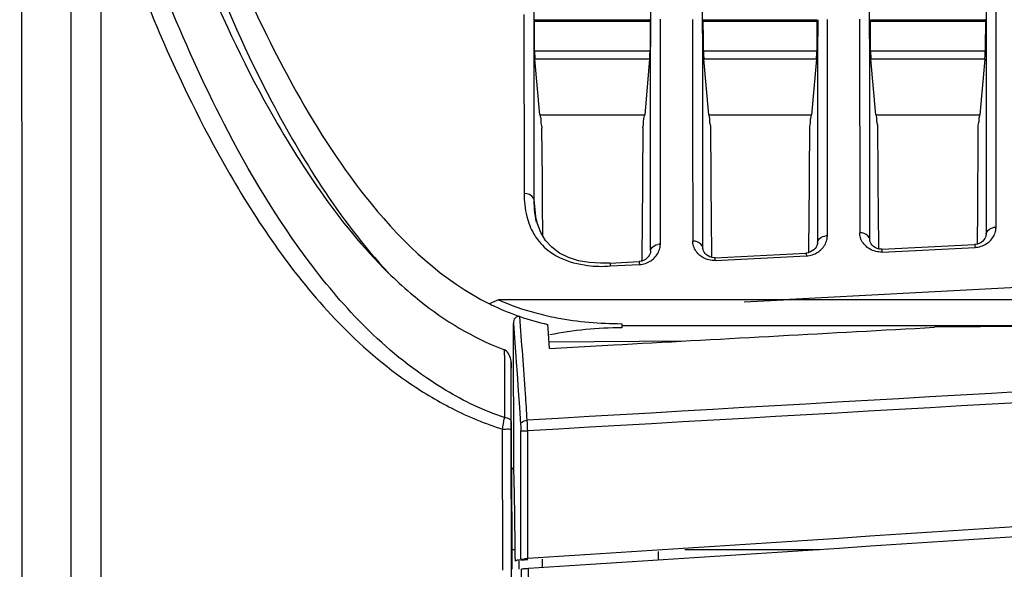
# Model space of a CAD drawing. Units: millimetres. Extents: x 0 to 594, y 0 to 420.
# Drawn here: x 318 to 328, y 234 to 239 of the extents above; entities that cross this region are included whole.
import ezdxf

# ---------------------------------------------------------------- set-up
doc = ezdxf.new("R2010")
doc.units = ezdxf.units.MM
doc.header["$LTSCALE"] = 32.67
doc.layers.get('0').update_dxf_attribs({"linetype": 'CONTINUOUS'})
doc.styles.get("Standard").update_dxf_attribs({"font": 'txt', "width": 0.5})
doc.dimstyles.new('DIMSTYLE_1', dxfattribs={"dimtxt": 3, "dimasz": 3.5, "dimexe": 0.18, "dimexo": 0.0625, "dimgap": 0.09, "dimtad": 1, "dimlfac": 3.003003, "dimdsep": 46, "dimtxsty": 'Standard', "dimblk": '_FILLED', "dimblk1": '_FILLED', "dimblk2": '_FILLED', "dimcen": 0.09, "dimclrt": 5, "dimadec": 0, "dimazin": 0, "dimtp": 0.5, "dimtm": 0.5, "dimtfac": 1, "dimtofl": 0, "dimtmove": 0, "dimatfit": 3, "dimldrblk": '_FILLED', "dimfxl": 1, "dimtolj": 1, "dimarcsym": 0})

# ---------------------------------------------------------------- blocks, each defined once
blk = doc.blocks.new('_FILLED')
at = {"color": 0, "linetype": 'ByBlock'}
blk.add_solid([(0, 0), (-1, 0.2143), (-1, -0.2143)], dxfattribs=at)
blk = doc.blocks.new('*D8')
at = {"color": 2, "linetype": 'Continuous'}
for p, q in [((318.4557, 244.2632), (318.4394, 262.21)), ((355.0764, 239.2962), (355.0555, 262.2432)), ((318.4408, 260.71), (336.7489, 260.7266)), ((355.0569, 260.7432), (336.7489, 260.7266))]:
    blk.add_line(p, q, dxfattribs=at)
at = {"color": 2, "linetype": 'Continuous', "xscale": 3.5, "yscale": 3.5, "zscale": 3.5}
for p, rotation in [((318.4408, 260.71), 180.0519813754), ((355.0569, 260.7432), 0.05198137540000001)]:
    blk.add_blockref('_FILLED', p, dxfattribs=dict(at, rotation=rotation))
at = {"color": 5, "linetype": 'Continuous', "insert": (335.9989, 264.4766), "char_height": 3, "width": 10.5, "attachment_point": 2, "line_spacing_factor": 0.9}
blk.add_mtext('109,96\\P[4.329]', dxfattribs=at)

msp = doc.modelspace()

# ---------------------------------------------------------------- linework, layer by layer
at = {"color": 7, "linetype": 'Continuous'}
for p, q in [((318.4566, 243.2632), (318.4592, 237.164)), ((318.9517, 202.886), (318.9517, 243.1091)), ((328.1765, 239.2829), (328.178, 241.6924)), ((319.2489, 241.1677), (319.2513, 202.886)), ((324.7315, 239.3255), (324.7325, 240.7006)), ((323.5683, 239.3104), (323.5675, 240.5874)), ((326.9149, 239.333), (326.9142, 240.6098)), ((328.0791, 240.6114), (328.0783, 239.3569)), ((325.2502, 238.9983), (325.2498, 239.5319)), ((323.4678, 239.4574), (323.4692, 237.673)), ((324.7259, 239.3871), (323.5726, 239.3871)), ((323.5743, 239.4041), (324.7241, 239.4041)), ((324.8284, 237.1666), (324.83, 239.4111)), ((326.3891, 239.3871), (325.2561, 239.3871)), ((325.2578, 239.4041), (326.3873, 239.4041)), ((326.3967, 239.4046), (326.3965, 239.0684)), ((326.4935, 237.2501), (326.495, 239.4065)), ((326.8146, 239.4112), (326.8161, 237.2806)), ((328.0689, 239.3871), (326.9229, 239.3871)), ((326.9246, 239.4041), (328.0672, 239.4041)), ((323.5685, 238.9979), (323.5683, 239.3104)), ((324.7312, 238.939), (324.7315, 239.3255)), ((326.9151, 239.0875), (326.9149, 239.333)), ((328.0783, 239.3569), (328.0782, 239.1385)), ((328.1752, 237.3339), (328.1765, 239.2829)), ((323.5732, 239.0949), (324.7253, 239.0949)), ((325.2567, 239.0949), (326.3885, 239.0949)), ((326.9153, 238.8506), (326.9151, 239.0875)), ((326.9235, 239.0949), (328.0683, 239.0949)), ((328.0782, 239.1385), (328.0776, 238.154)), ((323.5691, 238.3252), (323.5685, 238.9979)), ((323.6263, 238.4567), (323.5778, 239.012)), ((324.7207, 239.012), (323.5778, 239.012)), ((324.7207, 239.012), (324.6721, 238.4567)), ((325.2505, 238.4165), (325.2502, 238.9983)), ((325.3099, 238.4567), (325.2613, 239.012)), ((326.3839, 239.012), (325.2613, 239.012)), ((326.3839, 239.012), (326.3353, 238.4567)), ((326.3965, 239.0684), (326.3959, 238.132)), ((326.9767, 238.4567), (326.9281, 239.012)), ((328.0636, 239.012), (326.9281, 239.012)), ((328.0636, 239.012), (328.0151, 238.4567)), ((324.7312, 238.9048), (324.7312, 238.939)), ((324.7312, 238.066), (324.7312, 238.9048)), ((326.9158, 238.0635), (326.9153, 238.8506)), ((323.6263, 238.4567), (324.6721, 238.4567)), ((325.2508, 238.1092), (325.2505, 238.4165)), ((325.3099, 238.4567), (326.3353, 238.4567)), ((326.9767, 238.4567), (328.0151, 238.4567)), ((323.5692, 238.1668), (323.5691, 238.3252)), ((323.6511, 237.8197), (323.6476, 238.322)), ((324.652, 238.3285), (324.645, 237.3221)), ((325.3293, 238.3337), (325.3361, 237.3429)), ((326.3102, 237.3667), (326.3169, 238.3406)), ((326.9943, 238.3453), (327.0009, 237.3882)), ((327.9921, 237.4107), (327.9986, 238.3522)), ((323.5694, 237.6082), (323.5692, 238.1668)), ((325.2513, 237.1348), (325.2508, 238.1092)), ((326.3959, 238.132), (326.3953, 237.1874)), ((328.0776, 238.154), (328.077, 237.2708)), ((326.9163, 237.2178), (326.9158, 238.0635)), ((323.653, 237.5529), (323.6511, 237.8197)), ((323.5786, 237.5109), (323.5694, 237.6082)), ((323.5742, 237.5115), (323.5694, 237.6082)), ((323.5743, 237.5105), (323.5742, 237.5115)), ((323.5855, 237.4382), (323.5786, 237.5109)), ((323.6548, 237.2731), (323.653, 237.5529)), ((327.9912, 237.2727), (327.9921, 237.4107)), ((324.645, 237.3221), (324.6436, 237.1061)), ((325.3361, 237.3429), (325.3374, 237.1367)), ((326.3091, 237.1894), (326.3102, 237.3667)), ((327.0009, 237.3882), (327.002, 237.2198)), ((323.655, 237.25), (323.6548, 237.2731)), ((326.9174, 237.2029), (326.9163, 237.2178)), ((326.9183, 237.1971), (326.9163, 237.2178)), ((326.9173, 237.2031), (326.917, 237.209)), ((327.002, 237.2198), (327.0021, 237.205)), ((327.9905, 237.1696), (327.9911, 237.2579)), ((327.9911, 237.2579), (327.9912, 237.2727)), ((328.077, 237.2708), (328.0751, 237.25)), ((328.077, 237.2708), (328.076, 237.256)), ((318.4592, 237.164), (318.4594, 236.8927)), ((325.2524, 237.1197), (325.2513, 237.1348)), ((325.2534, 237.1136), (325.2513, 237.1348)), ((325.2524, 237.1199), (325.2521, 237.126)), ((325.3374, 237.1367), (325.3375, 237.1217)), ((325.3375, 237.1217), (325.3381, 237.0325)), ((326.3084, 237.0843), (326.309, 237.1742)), ((326.309, 237.1742), (326.3091, 237.1894)), ((326.3954, 237.1874), (326.3933, 237.1662)), ((326.3954, 237.1874), (326.3943, 237.1723)), ((327.0021, 237.205), (327.0026, 237.1213)), ((327.0367, 237.1166), (327.9621, 237.1634)), ((327.0407, 237.0876), (327.9661, 237.1345)), ((327.9644, 237.1516), (327.9661, 237.1345)), ((324.6435, 237.0907), (324.6429, 236.9938)), ((324.6436, 237.1061), (324.6435, 237.0907)), ((324.7303, 237.1042), (324.7283, 237.0823)), ((324.7303, 237.1042), (324.7292, 237.0888)), ((325.3719, 237.032), (326.2802, 237.0783)), ((325.3759, 237.0027), (326.2842, 237.0491)), ((326.303, 237.0816), (326.2802, 237.0783)), ((326.2825, 237.0663), (326.2842, 237.0491)), ((324.2326, 236.9766), (324.117, 236.9835)), ((324.3248, 236.9785), (324.2326, 236.9766)), ((324.3248, 236.9785), (324.615, 236.9934)), ((324.3288, 236.949), (324.619, 236.9639)), ((324.6382, 236.9968), (324.615, 236.9933)), ((324.6173, 236.981), (324.619, 236.9639)), ((318.4594, 236.8927), (318.4605, 234.616)), ((332.7002, 236.6115), (323.2133, 236.6115)), ((325.6622, 236.5907), (326.0575, 236.6116)), ((323.3671, 234.9156), (323.3641, 236.3753)), ((323.3641, 236.3753), (323.3878, 236.0437)), ((323.7084, 236.3269), (323.7056, 236.3665)), ((323.7227, 236.1278), (323.7084, 236.3269)), ((324.4429, 236.374), (324.4429, 236.3319)), ((329.5873, 236.3525), (324.4429, 236.3525)), ((329.5873, 236.3525), (327.5625, 236.3375)), ((325.0632, 236.2011), (323.7223, 236.1912)), ((323.7227, 236.1278), (324.3645, 236.163)), ((324.3645, 236.163), (324.4519, 236.1677)), ((323.2721, 236.113), (323.2723, 236.0032)), ((323.3878, 236.0437), (323.3916, 235.9899)), ((323.2723, 236.0032), (323.2725, 235.8924)), ((323.3395, 235.9861), (323.3396, 235.9307)), ((323.3397, 235.8885), (323.3395, 235.9861)), ((323.3916, 235.9899), (323.3996, 235.8764)), ((323.2725, 235.8924), (323.2727, 235.7805)), ((323.3397, 235.8755), (323.3397, 235.8885)), ((323.3399, 235.7906), (323.3397, 235.8755)), ((323.3399, 235.8313), (323.3397, 235.8754)), ((323.3996, 235.8764), (323.4112, 235.708)), ((323.2727, 235.7805), (323.273, 235.6677)), ((323.3402, 235.7315), (323.3399, 235.8313)), ((323.3403, 235.5937), (323.3399, 235.7906)), ((323.273, 235.6677), (323.2732, 235.5538)), ((323.4112, 235.708), (323.4228, 235.5386)), ((323.2732, 235.5538), (323.2734, 235.4389)), ((323.3405, 235.4948), (323.3403, 235.5937)), ((323.3407, 235.3955), (323.3405, 235.4948)), ((323.4228, 235.5386), (323.4343, 235.3682)), ((323.3407, 235.3955), (323.3424, 234.4971)), ((323.3408, 235.3228), (323.3407, 235.3955)), ((323.2577, 233.9178), (323.2551, 235.3238)), ((323.339, 235.323), (323.3406, 235.3228)), ((323.3432, 233.9261), (323.3406, 235.3228)), ((323.4383, 234.0261), (323.4362, 235.3042)), ((323.5069, 234.0316), (323.505, 235.3052)), ((318.4605, 234.616), (318.4675, 223.1298)), ((323.3455, 234.4971), (323.3463, 234.0102)), ((323.3429, 234.1214), (323.3791, 234.1214)), ((324.8076, 234.104), (324.8076, 234.0164)), ((325.072, 234.1214), (326.4164, 234.1214)), ((323.3463, 234.0102), (323.3464, 233.9261)), ((323.3791, 234.0315), (323.3791, 234.0102)), ((323.4151, 234.0103), (323.4153, 233.9262)), ((323.5065, 234.0186), (323.4375, 234.0141)), ((323.6482, 234.0279), (323.6484, 233.9407)), ((323.3437, 233.6613), (323.3432, 233.9261))]:
    msp.add_line(p, q, dxfattribs=at)
for points in [[(323.6016, 237.368), (323.5809, 237.4583), (323.5742, 237.5112)], [(324.117, 236.9835), (324.0118, 237.0014), (323.9124, 237.0322), (323.8228, 237.0767), (323.7448, 237.1351), (323.6822, 237.2046), (323.6348, 237.2831), (323.6016, 237.368)], [(328.0545, 237.2088), (328.0419, 237.196), (328.0261, 237.1842), (328.0075, 237.1742), (327.9865, 237.1671), (327.9651, 237.1636), (327.9621, 237.1634)], [(328.076, 237.2561), (328.075, 237.2492), (328.071, 237.2361), (328.0642, 237.2225), (328.0545, 237.2088)], [(325.3719, 237.032), (325.3653, 237.0319), (325.3442, 237.0339), (325.3227, 237.0398), (325.3034, 237.0489), (325.2872, 237.0602), (325.2744, 237.0727), (325.2644, 237.086), (325.2576, 237.0995), (325.2535, 237.1127), (325.2524, 237.1199)], [(326.3722, 237.1237), (326.3593, 237.1106), (326.3433, 237.0986), (326.3243, 237.0886), (326.303, 237.0816)], [(326.3943, 237.1724), (326.3932, 237.1652), (326.3891, 237.1516), (326.3822, 237.1376), (326.3722, 237.1237)], [(327.0367, 237.1167), (327.0323, 237.1165), (327.0108, 237.1182), (326.9891, 237.1237), (326.9693, 237.1327), (326.9528, 237.1439), (326.9396, 237.1562), (326.9295, 237.1695), (326.9225, 237.1829), (326.9184, 237.196), (326.9173, 237.2031)], [(324.7071, 237.0394), (324.6943, 237.0262), (324.6783, 237.0141), (324.6595, 237.004), (324.6382, 236.9968)], [(324.7292, 237.0889), (324.7281, 237.0816), (324.724, 237.0678), (324.717, 237.0535), (324.7071, 237.0394)]]:
    msp.add_lwpolyline(points, dxfattribs=at)
for centre, radius, start, end in [((286.8844, 239.1577), 36.6889, 0.20715, 0.35823), ((369.5795, 239.1539), 44.8543, 179.70215, 180.07535), ((290.0659, 239.1581), 35.1909, 0.21318, 0.37277), ((371.2612, 239.1494), 44.8728, 179.69651, 180.06956), ((291.4326, 239.1494), 35.4911, 0.22774, 0.38372), ((373.0918, 239.1425), 45.0235, 179.68872, 180.06051), ((272.9358, 239.1782), 50.6375, 359.90571, 0.12682), ((274.5681, 239.1735), 50.6887, 359.9112, 0.13065), ((275.1977, 239.1679), 51.7258, 359.91917, 0.13577), ((574.2602, -4449.4202), 4692.6004, 92.8353586, 93.0319239), ((328.1761, 237.1967), 0.1372, 90.38394, 100.4662), ((326.4944, 237.1124), 0.1377, 90.38195, 100.41884), ((326.8172, 237.1427), 0.138, 80.26474, 90.47025), ((324.8293, 237.0283), 0.1383, 90.38007, 100.37229), ((325.1522, 237.0584), 0.139, 80.79925, 91.63686), ((324.2469, 234.148), 2.6716, 112.76164, 114.8683), ((324.2676, 238.8938), 2.5885, 243.76979, 244.98783), ((324.2801, 238.9241), 2.6212, 245.01996, 251.02933), ((324.2879, 239.08), 2.6922, 246.47546, 254.89219), ((617.7949, -4825.6508), 5069.6117, 93.1042818, 93.3279351), ((325.7846, 240.4002), 5.7857, 222.87526, 223.15165), ((324.2906, 238.9596), 2.6582, 251.06424, 257.28648), ((612.4812, -4752.6297), 4996.2987, 93.0887646, 93.3157271), ((324.2818, 238.7725), 2.8448, 246.36889, 249.20936), ((323.1779, 235.9857), 0.1616, 0.14232, 5.11495), ((324.005, 235.2815), 0.7484, 167.85538, 169.24858), ((705.1749, -5589.2125), 5835.7384, 93.55473079, 93.74992584), ((705.2252, -5590.0119), 5836.4395, 93.55473602, 93.74991682), ((319.0742, 230.6548), 6.0487, 44.78641, 45.13065), ((296.9192, 234.1308), 26.4596, 1.38393, 1.69964), ((296.2822, 234.1152), 27.0967, 1.07257, 1.38442), ((295.2146, 234.0964), 28.1646, 0.45954, 1.07019), ((293.9107, 234.0853), 29.4685, 359.89542, 0.46066), ((323.7406, 230.4185), 3.6207, 93.96945, 94.22205), ((323.7918, 229.6848), 4.3561, 93.75031, 93.97442)]:
    msp.add_arc(centre, radius, start, end, dxfattribs=at)
for points, knots in [([(321.4013, 236.8916), (321.0639, 237.3244), (320.5329, 238.1975), (319.9597, 239.4505), (319.6192, 240.3607), (319.462, 240.9589), (319.4196, 241.2124), (319.4148, 241.3276)], [0, 0, 0, 0, 0.335967, 0.621362, 0.843489, 0.929433, 1, 1, 1, 1]), ([(319.2512, 241.1674), (319.258, 241.0456), (319.3015, 240.7758), (319.4812, 240.1356), (319.8638, 239.1579), (320.5158, 237.8168), (321.1407, 236.8986), (321.5446, 236.4636)], [0, 0, 0, 0, 0.069197, 0.15426, 0.376879, 0.663339, 1, 1, 1, 1]), ([(320.3651, 240.5407), (320.4599, 240.2537), (320.7119, 239.6204), (321.2147, 238.6107), (321.9374, 237.486), (322.661, 236.7994), (323.1236, 236.5718)], [0, 0, 0, 0, 0.184239, 0.414741, 0.685826, 1, 1, 1, 1]), ([(320.3002, 240.0556), (320.4841, 239.5521), (320.8372, 238.7604), (321.4516, 237.6999), (321.8679, 237.1453), (322.116, 236.8819)], [0, 0, 0, 0, 0.437531, 0.704692, 1, 1, 1, 1]), ([(320.2305, 239.9813), (320.4298, 239.4799), (320.7981, 238.6971), (321.4348, 237.66), (321.8625, 237.1299), (322.1151, 236.8815)], [0, 0, 0, 0, 0.443681, 0.708711, 1, 1, 1, 1]), ([(323.5742, 239.4041), (323.5727, 239.4041), (323.5735, 239.3951), (323.5726, 239.3913), (323.5726, 239.3871)], [0, 0, 0, 0, 0.265053, 1, 1, 1, 1]), ([(324.7259, 239.3871), (324.7259, 239.3913), (324.725, 239.3952), (324.7258, 239.4041), (324.7243, 239.4041)], [0, 0, 0, 0, 0.733545, 1, 1, 1, 1]), ([(325.1498, 239.4051), (325.1499, 239.2383), (325.1504, 238.5023), (325.1494, 237.7664), (325.1511, 237.1974)], [0, 0, 0, 0, 0.226723, 1, 1, 1, 1]), ([(325.2577, 239.4041), (325.2562, 239.4041), (325.2569, 239.3951), (325.2561, 239.3913), (325.2561, 239.3871)], [0, 0, 0, 0, 0.26501, 1, 1, 1, 1]), ([(326.3891, 239.3871), (326.3891, 239.3913), (326.3882, 239.3952), (326.389, 239.4041), (326.3875, 239.4041)], [0, 0, 0, 0, 0.733573, 1, 1, 1, 1]), ([(326.9245, 239.4041), (326.923, 239.4041), (326.9238, 239.3951), (326.9229, 239.3913), (326.9229, 239.3871)], [0, 0, 0, 0, 0.264991, 1, 1, 1, 1]), ([(328.0689, 239.3871), (328.0689, 239.3913), (328.068, 239.3952), (328.0689, 239.4041), (328.0673, 239.4041)], [0, 0, 0, 0, 0.7336, 1, 1, 1, 1]), ([(323.5732, 239.0949), (323.5731, 239.0896), (323.5738, 239.0619), (323.5758, 239.0343), (323.5778, 239.012)], [0, 0, 0, 0, 0.192727, 1, 1, 1, 1]), ([(324.7207, 239.012), (324.7214, 239.0201), (324.7236, 239.0477), (324.7253, 239.0753), (324.7253, 239.0949)], [0, 0, 0, 0, 0.291709, 1, 1, 1, 1]), ([(325.2567, 239.0949), (325.2567, 239.0896), (325.2573, 239.0619), (325.2593, 239.0343), (325.2613, 239.012)], [0, 0, 0, 0, 0.192727, 1, 1, 1, 1]), ([(326.3839, 239.012), (326.3846, 239.0201), (326.3867, 239.0477), (326.3885, 239.0753), (326.3885, 239.0949)], [0, 0, 0, 0, 0.291709, 1, 1, 1, 1]), ([(326.9235, 239.0949), (326.9235, 239.0896), (326.9242, 239.0619), (326.9262, 239.0343), (326.9281, 239.012)], [0, 0, 0, 0, 0.192727, 1, 1, 1, 1]), ([(328.0636, 239.012), (328.0644, 239.0201), (328.0665, 239.0477), (328.0683, 239.0753), (328.0683, 239.0949)], [0, 0, 0, 0, 0.291709, 1, 1, 1, 1]), ([(323.6263, 238.4567), (323.6282, 238.4453), (323.6399, 238.4185), (323.6318, 238.3714), (323.645, 238.339), (323.6476, 238.322)], [0, 0, 0, 0, 0.252585, 0.623693, 1, 1, 1, 1]), ([(324.652, 238.329), (324.6537, 238.3398), (324.6649, 238.3652), (324.6572, 238.4098), (324.6696, 238.4406), (324.6721, 238.4567)], [0, 0, 0, 0, 0.252599, 0.623698, 1, 1, 1, 1]), ([(325.3099, 238.4567), (325.3115, 238.4463), (325.3223, 238.4218), (325.3148, 238.3788), (325.3269, 238.3492), (325.3293, 238.3337)], [0, 0, 0, 0, 0.252597, 0.623696, 1, 1, 1, 1]), ([(326.3169, 238.3406), (326.3185, 238.3504), (326.3287, 238.3735), (326.3217, 238.414), (326.333, 238.442), (326.3353, 238.4567)], [0, 0, 0, 0, 0.252599, 0.623698, 1, 1, 1, 1]), ([(326.9767, 238.4567), (326.9782, 238.4473), (326.9879, 238.4251), (326.9812, 238.3862), (326.9921, 238.3593), (326.9943, 238.3453)], [0, 0, 0, 0, 0.252583, 0.623693, 1, 1, 1, 1]), ([(327.9986, 238.3522), (328, 238.3611), (328.0091, 238.3819), (328.0028, 238.4183), (328.013, 238.4435), (328.0151, 238.4567)], [0, 0, 0, 0, 0.252597, 0.623699, 1, 1, 1, 1]), ([(324.7303, 237.1042), (324.7304, 237.1866), (324.7308, 237.5072), (324.7312, 237.8278), (324.7312, 238.066)], [0, 0, 0, 0, 0.257141, 1, 1, 1, 1]), ([(323.5694, 237.6082), (323.5689, 237.6111), (323.5675, 237.6168), (323.5653, 237.6222), (323.564, 237.6249)], [0, 0, 0, 0, 0.491033, 1, 1, 1, 1]), ([(323.5671, 237.2676), (323.5779, 237.2494), (323.6273, 237.1746), (323.6945, 237.1116), (323.7515, 237.0739)], [0, 0, 0, 0, 0.236798, 1, 1, 1, 1]), ([(326.3984, 237.0867), (326.4102, 237.0945), (326.4506, 237.1263), (326.4794, 237.1734), (326.4879, 237.2097)], [0, 0, 0, 0, 0.275327, 1, 1, 1, 1]), ([(326.9148, 237.119), (326.9021, 237.1266), (326.8587, 237.1583), (326.8281, 237.2077), (326.8197, 237.2456)], [0, 0, 0, 0, 0.276403, 1, 1, 1, 1]), ([(326.9163, 237.2178), (326.9158, 237.2206), (326.9144, 237.2261), (326.9121, 237.2314), (326.9108, 237.234)], [0, 0, 0, 0, 0.49029, 1, 1, 1, 1]), ([(328.077, 237.2708), (328.0775, 237.2736), (328.0789, 237.2791), (328.0811, 237.2843), (328.0824, 237.2869)], [0, 0, 0, 0, 0.490498, 1, 1, 1, 1]), ([(328.08, 237.1718), (328.0919, 237.1794), (328.1322, 237.2109), (328.1611, 237.2577), (328.1695, 237.2938)], [0, 0, 0, 0, 0.275721, 1, 1, 1, 1]), ([(324.7303, 237.1042), (324.7308, 237.1069), (324.7322, 237.1123), (324.7344, 237.1175), (324.7357, 237.12)], [0, 0, 0, 0, 0.490253, 1, 1, 1, 1]), ([(324.7334, 237.0019), (324.7452, 237.0097), (324.7857, 237.0419), (324.8144, 237.0894), (324.8228, 237.1259)], [0, 0, 0, 0, 0.274944, 1, 1, 1, 1]), ([(325.2499, 237.0344), (325.2372, 237.0421), (325.1937, 237.0741), (325.1631, 237.1239), (325.1547, 237.162)], [0, 0, 0, 0, 0.275995, 1, 1, 1, 1]), ([(325.2513, 237.1348), (325.2509, 237.1376), (325.2494, 237.1431), (325.2472, 237.1484), (325.2458, 237.1509)], [0, 0, 0, 0, 0.490166, 1, 1, 1, 1]), ([(326.3953, 237.1874), (326.3958, 237.1901), (326.3972, 237.1956), (326.3994, 237.2008), (326.4007, 237.2033)], [0, 0, 0, 0, 0.490375, 1, 1, 1, 1]), ([(327.0407, 237.0876), (327.0403, 237.0925), (327.0379, 237.1008), (327.0413, 237.1148), (327.0367, 237.1167)], [0, 0, 0, 0, 0.50171, 1, 1, 1, 1]), ([(327.9621, 237.1634), (327.963, 237.1635), (327.963, 237.1572), (327.964, 237.1547), (327.9644, 237.1516)], [0, 0, 0, 0, 0.229921, 1, 1, 1, 1]), ([(323.7515, 237.0739), (323.7761, 237.0577), (323.8846, 236.9961), (324.0087, 236.9664), (324.1028, 236.9546)], [0, 0, 0, 0, 0.23727, 1, 1, 1, 1]), ([(325.3759, 237.0027), (325.3753, 237.0099), (325.3722, 237.0159), (325.3745, 237.0324), (325.3719, 237.032)], [0, 0, 0, 0, 0.735932, 1, 1, 1, 1]), ([(326.2802, 237.0783), (326.2821, 237.0775), (326.2813, 237.0718), (326.2821, 237.0683), (326.2825, 237.0663)], [0, 0, 0, 0, 0.497736, 1, 1, 1, 1]), ([(324.3248, 236.9785), (324.3269, 236.9787), (324.3251, 236.9627), (324.3281, 236.9567), (324.3288, 236.949)], [0, 0, 0, 0, 0.219796, 1, 1, 1, 1]), ([(324.615, 236.9934), (324.6169, 236.9925), (324.6161, 236.9867), (324.6169, 236.9831), (324.6173, 236.981)], [0, 0, 0, 0, 0.497853, 1, 1, 1, 1]), ([(323.2734, 235.4389), (323.068, 235.5058), (322.5973, 235.7342), (321.9616, 236.2292), (321.5744, 236.6695), (321.4013, 236.8916)], [0, 0, 0, 0, 0.270066, 0.647965, 1, 1, 1, 1]), ([(322.1151, 236.8815), (322.1862, 236.8116), (322.4935, 236.5283), (322.8498, 236.2939), (323.1415, 236.1663)], [0, 0, 0, 0, 0.238484, 1, 1, 1, 1]), ([(321.5636, 236.4432), (321.7866, 236.2053), (322.164, 235.8688), (322.7502, 235.5153), (323.0814, 235.3754), (323.2565, 235.3234)], [0, 0, 0, 0, 0.477219, 0.73268, 1, 1, 1, 1]), ([(323.428, 236.4452), (323.4118, 236.4508), (323.3676, 236.4345), (323.3641, 236.3941), (323.3641, 236.3753)], [0, 0, 0, 0, 0.477528, 1, 1, 1, 1]), ([(323.5, 235.4117), (323.4945, 235.499), (323.4719, 235.8437), (323.4458, 236.1881), (323.4262, 236.4452)], [0, 0, 0, 0, 0.253444, 1, 1, 1, 1]), ([(323.5862, 236.4808), (323.6548, 236.4622), (323.936, 236.3975), (324.2257, 236.374), (324.4429, 236.374)], [0, 0, 0, 0, 0.246648, 1, 1, 1, 1]), ([(323.28, 236.1093), (323.2788, 236.11), (323.2762, 236.1113), (323.2735, 236.1125), (323.2721, 236.113)], [0, 0, 0, 0, 0.501263, 1, 1, 1, 1]), ([(323.2554, 235.3238), (323.2583, 235.3489), (323.2626, 235.3814), (323.2684, 235.4136), (323.2698, 235.4211)], [0, 0, 0, 0, 0.768558, 1, 1, 1, 1]), ([(323.2734, 235.4389), (323.2823, 235.439), (323.3092, 235.4368), (323.3407, 235.4146), (323.3407, 235.3955)], [0, 0, 0, 0, 0.318718, 1, 1, 1, 1]), ([(323.4343, 235.3682), (323.4347, 235.3718), (323.4369, 235.3793), (323.4413, 235.3856), (323.4439, 235.3886)], [0, 0, 0, 0, 0.476493, 1, 1, 1, 1]), ([(323.505, 235.3051), (323.5043, 235.3328), (323.503, 235.3684), (323.5006, 235.4038), (323.5, 235.4117)], [0, 0, 0, 0, 0.778857, 1, 1, 1, 1]), ([(323.2551, 235.3238), (323.2652, 235.3239), (323.2931, 235.3238), (323.3212, 235.3247), (323.339, 235.323)], [0, 0, 0, 0, 0.360648, 1, 1, 1, 1]), ([(323.4362, 235.3042), (323.4373, 235.3044), (323.4409, 235.3044), (323.4443, 235.3046), (323.4467, 235.3046)], [0, 0, 0, 0, 0.316606, 1, 1, 1, 1]), ([(323.4467, 235.3046), (323.4504, 235.3047), (323.4698, 235.305), (323.4893, 235.3051), (323.505, 235.3051)], [0, 0, 0, 0, 0.189987, 1, 1, 1, 1]), ([(323.3791, 234.0102), (323.3875, 234.0124), (323.4025, 234.0217), (323.421, 234.0182), (323.4284, 234.0219)], [0, 0, 0, 0, 0.511299, 1, 1, 1, 1]), ([(323.4382, 234.0261), (323.4393, 234.0264), (323.4513, 234.0273), (323.4632, 234.0285), (323.474, 234.0293)], [0, 0, 0, 0, 0.096581, 1, 1, 1, 1]), ([(323.5122, 233.9319), (323.496, 233.9308), (323.4718, 233.9318), (323.4541, 233.9255), (323.4433, 233.9281), (323.4433, 233.9263)], [0, 0, 0, 0, 0.703508, 0.921746, 1, 1, 1, 1])]:
    msp.add_open_spline(points, degree=3, knots=knots, dxfattribs=at)
for points in [[(323.564, 237.6249), (323.5481, 237.6566), (323.5046, 237.6732), (323.4692, 237.673)], [(323.4692, 237.673), (323.4706, 237.5959), (323.4774, 237.5181), (323.4961, 237.4434)], [(323.5945, 237.3858), (323.5849, 237.4267), (323.5782, 237.4684), (323.5743, 237.5103)], [(323.4961, 237.4434), (323.5114, 237.3821), (323.535, 237.3221), (323.5671, 237.2676)], [(328.0824, 237.2869), (328.0948, 237.3112), (328.1243, 237.3266), (328.1512, 237.3316)], [(328.1695, 237.2938), (328.1726, 237.3069), (328.1744, 237.3204), (328.1752, 237.3339)], [(326.4007, 237.2033), (326.4132, 237.2276), (326.4426, 237.2429), (326.4695, 237.2478)], [(326.4879, 237.2097), (326.4909, 237.223), (326.4927, 237.2365), (326.4935, 237.2501)], [(326.8197, 237.2456), (326.8171, 237.2571), (326.8158, 237.2689), (326.8161, 237.2806)], [(326.9108, 237.234), (326.8981, 237.2587), (326.8679, 237.2739), (326.8405, 237.2787)], [(324.7357, 237.12), (324.7482, 237.1443), (324.7776, 237.1594), (324.8044, 237.1643)], [(324.8228, 237.1259), (324.8259, 237.1392), (324.8277, 237.1529), (324.8284, 237.1666)], [(325.1547, 237.162), (325.1522, 237.1736), (325.1509, 237.1855), (325.1511, 237.1974)], [(325.2458, 237.1509), (325.2329, 237.1758), (325.2021, 237.1911), (325.1745, 237.1956)], [(327.0407, 237.0876), (326.9975, 237.0862), (326.952, 237.0968), (326.9148, 237.119)], [(327.9661, 237.1345), (328.006, 237.1364), (328.0465, 237.15), (328.08, 237.1718)], [(325.3759, 237.0027), (325.3326, 237.0013), (325.287, 237.012), (325.2499, 237.0344)], [(326.2842, 237.0491), (326.3242, 237.051), (326.3649, 237.0647), (326.3984, 237.0867)], [(324.1028, 236.9546), (324.1776, 236.9453), (324.2537, 236.9425), (324.3288, 236.949)], [(324.619, 236.9639), (324.6592, 236.9658), (324.6999, 236.9797), (324.7334, 237.0019)], [(324.4429, 236.3319), (324.2029, 236.3319), (323.9612, 236.311), (323.7262, 236.2619)], [(324.4519, 236.1677), (325.4887, 236.2244), (326.5256, 236.2813), (327.5625, 236.3375)], [(323.3389, 236.0001), (323.3353, 236.0413), (323.3161, 236.0891), (323.28, 236.1093)], [(323.4343, 235.3682), (323.4357, 235.3469), (323.4361, 235.3255), (323.4362, 235.3042)], [(323.4439, 235.3886), (323.4574, 235.4037), (323.4798, 235.4107), (323.5, 235.4117)], [(323.4525, 228.1933), (323.4497, 230.1043), (323.4467, 232.0153), (323.4435, 233.9263)], [(323.5304, 221.0058), (323.5255, 225.3145), (323.5194, 229.6232), (323.5122, 233.9318)]]:
    msp.add_open_spline(points, degree=3, dxfattribs=at)

# ---------------------------------------------------------------- dimensions: what is measured, and where the dimension line sits
at = {"color": 2, "linetype": 'Continuous'}
dim = msp.add_linear_dim(base=(355.0569, 260.7432), p1=(318.4557, 244.2632), p2=(355.0764, 239.2962), angle=0.05198, dimstyle='DIMSTYLE_1', dxfattribs=at)
dim.commit()
dim.dimension.update_dxf_attribs({"geometry": '*D8', "text_midpoint": (334.1239, 260.7266), "dimtype": 160})

doc.saveas('drawing.dxf')
